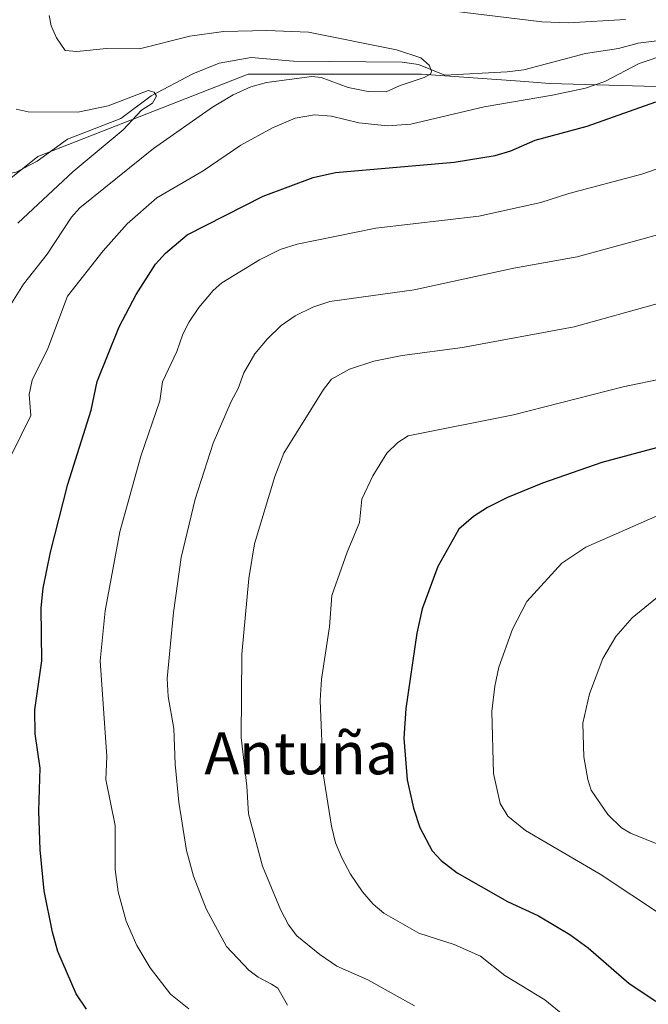
# Model space of a CAD drawing. Units: metres. Extents: x 661429 to 664883, y 4755779 to 4758409.
# Drawn here: x 664570 to 664690, y 4756344 to 4756531 of the extents above; entities that cross this region are included whole.
import ezdxf
from ezdxf.enums import TextEntityAlignment as Align

# ---------------------------------------------------------------- set-up
doc = ezdxf.new("R2010")
doc.units = ezdxf.units.M
doc.header["$MEASUREMENT"] = 0
for name, color, linetype, lineweight in [('Arbolado forestal CxS', 92, 'Continuous', 0), ('Corriente natural lineal', 142, 'Continuous', 13), ('Curva de nivel maestra', 30, 'Continuous', 30), ('Curva de nivel normal', 30, 'Continuous', 0), ('Texto cartográfico', 7, 'Continuous', 0)]:
    doc.layers.add(name, color=color, linetype=linetype, lineweight=lineweight)
doc.styles.add('Style-Arial', font='txt')

# ---------------------------------------------------------------- blocks, each defined once
blk = doc.blocks.new('*U7')
at = {"layer": 'Arbolado forestal CxS', "color": 92, "linetype": 'Continuous', "lineweight": 0}
blk.add_polyline3d([(664864.2588000001, 4756630.1097, 1034.756299999994), (664867.0997000001, 4756512.205600001, 990.3080000000045), (664731.8300999999, 4756517.095899999, 976.5731999999989), (664671.0009000005, 4756518.8343, 967.7157000000008), (664666.2874999996, 4756519.1709, 967.2872999999963), (664646.6693000002, 4756520.5725, 965.3285000000034), (664613.6476999996, 4756520.572699999, 962.7737999999954), (664573.6738999998, 4756504.931100001, 956.9740000000021), (664556.2938999999, 4756491.0275, 954.1218999999984), (664530.9577000003, 4756462.7543, 952.2078999999941), (664536.0469000004, 4756473.404899999, 952.6597000000038), (664539.2471000003, 4756480.074899999, 952.8747000000004), (664541.1870999997, 4756484.094699999, 952.8853999999993), (664543.2471000003, 4756488.514699999, 952.9514000000055), (664549.2072999999, 4756502.5745, 953.6995000000024), (664555.6475000001, 4756522.3643, 955.6266999999935), (664557.1675000006, 4756527.724300001, 955.5712000000058), (664557.7675000001, 4756530.0241, 955.5434999999999), (664558.2676999997, 4756532.3051, 955.5587999999989)], dxfattribs=at)
blk = doc.blocks.new('*U10')
at = {"layer": 'Arbolado forestal CxS', "color": 92, "linetype": 'Continuous', "lineweight": 0}
blk.add_polyline3d([(664556.2938999999, 4756491.0275, 954.1218999999984), (664573.6738999998, 4756504.931100001, 956.9740000000021), (664613.6476999996, 4756520.572699999, 962.7737999999954), (664646.6693000002, 4756520.5725, 965.3285000000034), (664666.2874999996, 4756519.1709, 967.2872999999963), (664671.0009000005, 4756518.8343, 967.7157000000008), (664731.8300999999, 4756517.095899999, 976.5731999999989)], dxfattribs=at)

msp = doc.modelspace()

# ---------------------------------------------------------------- linework, layer by layer
at = {"layer": 'Arbolado forestal CxS', "color": 92, "linetype": 'Continuous', "lineweight": 0}
msp.add_polyline3d([(664867.0997000001, 4756512.205600001, 990.3080000000045), (664731.8300999999, 4756517.095899999, 976.5731999999989), (664671.0009000005, 4756518.8343, 967.7157000000008), (664666.2874999996, 4756519.1709, 967.2872999999963), (664646.6693000002, 4756520.5725, 965.3285000000034), (664613.6476999996, 4756520.572699999, 962.7737999999954), (664573.6738999998, 4756504.931100001, 956.9740000000021), (664556.2938999999, 4756491.0275, 954.1218999999984), (664530.9577000003, 4756462.7543, 952.2078999999941)], dxfattribs=at)
msp.add_polyline3d([(664867.0997000001, 4756512.205600001, 990.3080000000045), (664731.8300999999, 4756517.095899999, 976.5731999999989), (664671.0009000005, 4756518.8343, 967.7157000000008), (664666.2874999996, 4756519.1709, 967.2872999999963), (664646.6693000002, 4756520.5725, 965.3285000000034), (664613.6476999996, 4756520.572699999, 962.7737999999954), (664573.6738999998, 4756504.931100001, 956.9740000000021), (664556.2938999999, 4756491.0275, 954.1218999999984), (664530.9577000003, 4756462.7543, 952.2078999999941)], dxfattribs=at)
at = {"layer": 'Corriente natural lineal', "color": 142, "linetype": 'Continuous', "lineweight": 13}
msp.add_polyline3d([(664695.4817000005, 4756527.464000001, 969.6598999999987), (664687.8764000004, 4756526.528700001, 969.3220000000002), (664684.1460999995, 4756525.468499999, 969.0029000000068), (664677.8592999997, 4756524.5361, 968.6444999999949), (664666.1344999997, 4756521.4334, 967.5280000000058), (664662.9469999997, 4756521.049699999, 967.1261999999989), (664651.0784999998, 4756520.3828, 965.8702000000048), (664646.0889999998, 4756522.4088, 965.5779999999941), (664642.9765, 4756522.887900001, 965.2976000000054), (664622.3302999996, 4756523.074100001, 963.4271000000008), (664614.216, 4756523.7817, 963.3231999999989), (664608.1403999999, 4756522.697899999, 962.6339000000008), (664603.1540000001, 4756520.670499999, 962.3237999999984), (664595.2259000001, 4756516.4619, 961.2549), (664589.4649, 4756512.154999999, 959.7936999999948), (664579.3108000001, 4756508.249399999, 958.6664000000019), (664573.5209999997, 4756504.0165, 956.548299999995), (664569.5436000006, 4756501.958699999, 955.2624999999971), (664561.2594999997, 4756500.348900001, 954.535600000003), (664557.1330000004, 4756498.654800001, 953.9642000000023), (664552.2265, 4756495.4608, 953.4756999999954), (664549, 4756491, 953.1858000000066)], dxfattribs=at)
at = {"layer": 'Curva de nivel maestra', "color": 30, "linetype": 'Continuous', "lineweight": 30, "flags": 128}
for points, elevation in [([(664582.9500000002, 4756342.600099999), (664580.9699999997, 4756345.520099999), (664577.4900000002, 4756353.600099999), (664576.4299999997, 4756357.280099999), (664574.8499999996, 4756365.120100001), (664574.1100000005, 4756372.950099999), (664573.8300000001, 4756380.3201), (664574.0899999999, 4756388.460100001), (664573.1799999997, 4756394.9901), (664573.0800000001, 4756399.600099999), (664574.4500000002, 4756408.9001), (664574.2800000003, 4756419.0001), (664574.7000000002, 4756422.7301), (664576.0599999997, 4756429.5801), (664579.3899999997, 4756442.5601), (664583.79, 4756456.620100001), (664584.9400000004, 4756462.100099999), (664589.1100000005, 4756472.5101), (664592.3799999999, 4756478.630100001), (664596.0800000001, 4756484.4101), (664597.9699999997, 4756486.520099999), (664602.0700000003, 4756490.030099999), (664616.54, 4756497.350099999), (664626.0099999999, 4756500.950099999), (664630.2800000003, 4756501.890100001), (664652.8700000001, 4756503.8201), (664660.6299999999, 4756505.090100001), (664663.6399999997, 4756506.0101), (664668.2400000002, 4756508.0601), (664678.1900000004, 4756510.720100001), (664691.2300000006, 4756515.3301)], 975), ([(664699.1799999997, 4756451.550100001), (664680.9199999999, 4756446.690099999), (664669.6600000003, 4756442.7501), (664663.0199999996, 4756440.0101), (664659.1900000004, 4756438.0801), (664656.5199999996, 4756436.360099999), (664653.75, 4756433.960100001), (664649.7300000006, 4756426.880100001), (664646.7999999998, 4756418.780099999), (664645.79, 4756414.200099999), (664643.6799999997, 4756399.800100001), (664643.2999999998, 4756394.1601), (664643.9299999997, 4756386.280099999), (664645.1100000005, 4756380.860099999), (664646.3200000003, 4756377.170100001), (664648.6900000004, 4756372.710100001), (664650.3799999999, 4756370.890100001), (664653.4199999999, 4756368.530099999), (664663.0199999996, 4756363.0801), (664668.8799999999, 4756360.380100001), (664674.8399999999, 4756356.8201), (664678.3600000005, 4756354.2501), (664686.1500000004, 4756347.4801), (664691.2300000006, 4756344.140100001)], 1000)]:
    msp.add_lwpolyline(points, dxfattribs=dict(at, elevation=elevation))
at = {"layer": 'Curva de nivel normal', "color": 30, "linetype": 'Continuous', "lineweight": 0, "flags": 128}
for points, elevation in [([(664685.4500000002, 4756531.02), (664674.6299999999, 4756530.380000001), (664669.54, 4756530.58), (664643.9500000002, 4756533.66)], 970), ([(664567.4400000004, 4756475.050000001), (664570.9500000002, 4756480.609999999), (664575.4299999997, 4756486.359999999), (664580.0700000003, 4756493.350000001), (664581.6699999999, 4756495.140000001), (664595.6500000004, 4756506.470000001), (664606.8600000005, 4756514.33), (664610.7999999998, 4756516.640000001), (664614.1600000003, 4756518.180000001), (664617.1799999997, 4756519), (664625.7599999999, 4756520.16), (664627.5599999997, 4756519.99), (664632.6799999997, 4756518.050000001), (664636.4900000002, 4756517.27), (664639.9199999999, 4756517.26), (664642.5899999999, 4756518.41), (664647.1699999999, 4756519.949999999), (664648.4100000003, 4756520.640000001), (664648.5800000001, 4756521.17), (664648.1200000001, 4756522.310000001), (664646.5199999996, 4756523.689999999), (664641.8700000001, 4756525.26), (664625.1500000004, 4756528.58), (664617.2300000006, 4756528.880000001), (664608.9600000001, 4756528.689999999), (664602.5700000003, 4756527.859999999), (664593.0300000003, 4756525.390000001), (664586.7400000002, 4756525.5), (664581.0800000001, 4756524.9), (664578.8899999997, 4756525.100000001), (664577.2100000001, 4756527.51), (664576.2100000001, 4756529.810000001), (664575.8099999997, 4756531.77)], 965), ([(664568.6299999999, 4756448.15), (664572.3499999996, 4756455.619999999), (664571.9900000002, 4756459.600000001), (664572.5800000001, 4756462.350000001), (664575.5499999998, 4756468.359999999), (664579.3300000001, 4756478.350000001), (664586.1100000005, 4756486.980000001), (664590.6799999997, 4756492.119999999), (664596.2800000003, 4756497.08), (664605.0899999999, 4756502.199999999), (664612.2800000003, 4756507.050000001), (664618.2800000003, 4756510.4), (664622.6200000001, 4756512.199999999), (664626.2800000003, 4756512.84), (664629.5499999998, 4756512.619999999), (664634.7000000002, 4756511.33), (664640.1799999997, 4756510.789999999), (664644.6500000004, 4756511.07), (664658.5800000001, 4756514.4), (664671.5700000003, 4756516.57), (664677.8600000005, 4756517.960000001), (664681.5099999999, 4756519.220000001), (664688.0499999998, 4756522.65), (664693.6799999997, 4756524.560000001)], 970), ([(664569.5199999996, 4756513.949999999), (664571.8200000003, 4756513.449999999), (664581.2999999998, 4756513.350000001), (664587.04, 4756514.560000001), (664594.6600000003, 4756517.5), (664595.7999999998, 4756517.180000001), (664596.2300000006, 4756516.380000001), (664595.4600000001, 4756515.08), (664593.3899999997, 4756513.74), (664589.8899999997, 4756509.99), (664580.3600000005, 4756502.07), (664569.8799999999, 4756492.199999999)], 960), ([(664602.4000000004, 4756342.67), (664598.9000000004, 4756345.42), (664595.0099999999, 4756350.470000001), (664592.4800000006, 4756354.680000001), (664590.4900000002, 4756359.32), (664588.9600000001, 4756364.92), (664588.3899999997, 4756369.15), (664588.3899999997, 4756377.57), (664586.6299999999, 4756386.300000001), (664586.7699999996, 4756390.67), (664585.5499999998, 4756408.930000001), (664586.5, 4756418.41), (664589.2800000003, 4756433.470000001), (664593.2300000006, 4756447.850000001), (664596.8799999999, 4756458.4), (664597.3700000001, 4756462.01), (664600.0999999996, 4756467.810000001), (664601.2699999996, 4756471.09), (664602.4299999997, 4756473.470000001), (664604.2800000003, 4756476.16), (664607.0499999998, 4756479.439999999), (664608.6600000003, 4756480.880000001), (664615.8099999997, 4756485.279999999), (664619.7800000003, 4756487.220000001), (664623.0199999996, 4756488.25), (664637.9800000006, 4756491.300000001), (664657.5499999998, 4756493.550000001), (664669.3499999996, 4756496.16), (664674.6699999999, 4756497.869999999), (664688.5300000003, 4756501.560000001), (664706.3799999999, 4756507.789999999)], 980), ([(664621.1399999997, 4756343.359999999), (664619.2999999998, 4756346.57), (664618.1200000001, 4756347.369999999), (664615.5800000001, 4756348.699999999), (664613.8200000003, 4756350.029999999), (664609.5800000001, 4756354.5), (664605.6699999999, 4756361.66), (664603.2599999999, 4756367.890000001), (664601.9699999997, 4756372.800000001), (664600.5099999999, 4756382.02), (664599.7599999999, 4756389.26), (664599.5300000003, 4756396.02), (664598.4699999997, 4756402.140000001), (664598.2800000003, 4756405.550000001), (664599.5, 4756418.100000001), (664600.9000000004, 4756428.609999999), (664603.6200000001, 4756439.689999999), (664607.0499999998, 4756450.369999999), (664610.4400000004, 4756458.300000001), (664611.7800000003, 4756460.74), (664612.8600000005, 4756463.75), (664614.9500000002, 4756467.380000001), (664617.3099999997, 4756470.15), (664619.9699999997, 4756472.730000001), (664622.5999999996, 4756474.560000001), (664625.9800000006, 4756476.220000001), (664629.2199999997, 4756477.300000001), (664645.2699999996, 4756479.52), (664664.2300000006, 4756483.65), (664676.25, 4756485.810000001), (664704.0800000001, 4756493.460000001)], 985), ([(664692.0899999999, 4756477.050000001), (664675.7199999997, 4756472.480000001), (664654.4199999999, 4756468.58), (664642.9900000002, 4756467.02), (664637.5700000003, 4756465.939999999), (664632.9600000001, 4756464.42), (664629.5499999998, 4756462.51), (664627.9800000006, 4756460.59), (664620.4400000004, 4756448.430000001), (664618.7199999997, 4756444.029999999), (664614.8899999997, 4756431.15), (664613.79, 4756424.609999999), (664612.5, 4756410.15), (664612.3499999996, 4756394.310000001), (664613.4199999999, 4756385.02), (664613.7300000006, 4756379.800000001), (664616.4100000003, 4756369.82), (664619.8300000001, 4756361.550000001), (664621.3499999996, 4756358.640000001), (664622.9500000002, 4756356.529999999), (664627.29, 4756353), (664630.5599999997, 4756350.800000001), (664636.4299999997, 4756348.199999999), (664645.2999999998, 4756343.230000001)], 990), ([(664674.2999999998, 4756340.970000001), (664670.0999999996, 4756344.369999999), (664662.5300000003, 4756349.02), (664657.8499999996, 4756352.65), (664652.8799999999, 4756354.9), (664646.1299999999, 4756357.07), (664639.4600000001, 4756360.859999999), (664637.4500000002, 4756362.560000001), (664635.4299999997, 4756364.930000001), (664633.1399999997, 4756368.26), (664631.4800000006, 4756371.380000001), (664630.3200000003, 4756374.27), (664629.5, 4756377.430000001), (664627.9400000004, 4756387.41), (664627.3499999996, 4756401.369999999), (664627.5999999996, 4756405.4), (664629.1399999997, 4756415.4), (664629.5700000003, 4756421.359999999), (664632.4900000002, 4756429.58), (664634.8300000001, 4756435.230000001), (664635.2999999998, 4756439.710000001), (664637.3899999997, 4756444.119999999), (664640.0800000001, 4756448.439999999), (664642.1699999999, 4756450.49), (664644.0999999996, 4756451.720000001), (664664.1600000003, 4756455.77), (664685.0199999996, 4756461.039999999), (664692.9299999997, 4756462.699999999)], 995), ([(664692.5, 4756360.449999999), (664680.6200000001, 4756368.300000001), (664666.4299999997, 4756376.600000001), (664663.0899999999, 4756379.33), (664661.5999999996, 4756381.75), (664660.3300000001, 4756387.439999999), (664660.0199999996, 4756399.25), (664660.5800000001, 4756404.100000001), (664661.3700000001, 4756407.720000001), (664663.9600000001, 4756414.949999999), (664666.7100000001, 4756420.189999999), (664673.3300000001, 4756427.51), (664677.8899999997, 4756430.539999999), (664685.2400000002, 4756433.779999999), (664704.2999999998, 4756442.16)], 1005), ([(664692.3799999999, 4756373.67), (664686.4299999997, 4756376.109999999), (664684.7000000002, 4756377.109999999), (664682.1200000001, 4756379.630000001), (664678.9500000002, 4756384.26), (664678.2800000003, 4756386.34), (664677.5300000003, 4756390.66), (664677.3399999999, 4756397.039999999), (664678.6200000001, 4756402.630000001), (664681.1200000001, 4756409.359999999), (664683.6299999999, 4756413.539999999), (664686.7100000001, 4756417.08), (664692.2100000001, 4756421.609999999)], 1010)]:
    msp.add_lwpolyline(points, dxfattribs=dict(at, elevation=elevation))

# ---------------------------------------------------------------- block references
at = {"layer": 'Arbolado forestal CxS', "color": 92, "linetype": 'Continuous', "lineweight": 0}
for name in ['*U7', '*U10']:
    msp.add_blockref(name, (0, 0), dxfattribs=at)

# ---------------------------------------------------------------- texts
at = {"layer": 'Texto cartográfico', "color": 7, "linetype": 'Continuous', "lineweight": 0, "style": 'Style-Arial'}
msp.add_text('Antuña', height=8, dxfattribs=at).set_placement((664623.7541670732, 4756391.300150001), align=Align.MIDDLE_CENTER)

doc.saveas('drawing.dxf')
